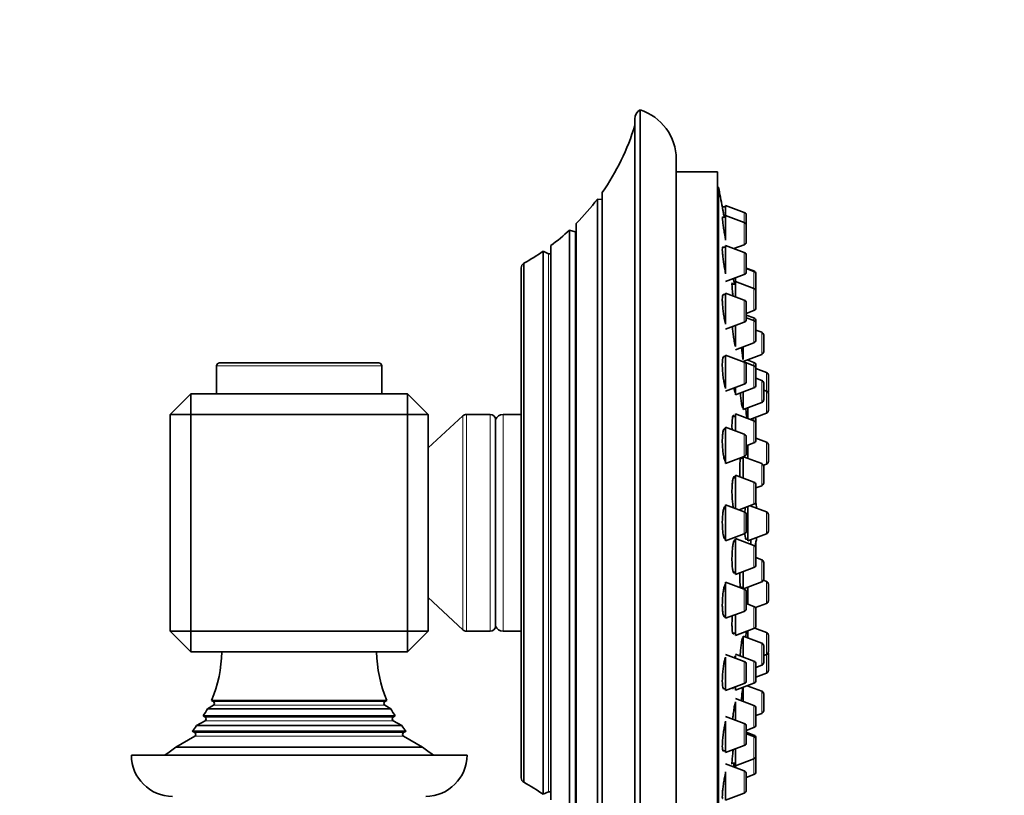
# Model space of a CAD drawing. Units: millimetres. Extents: x 0 to 1478, y 0 to 1758.
# Drawn here: x 1192 to 1287, y 1315 to 1390 of the extents above; entities that cross this region are included whole.
import ezdxf
from ezdxf import colors
from ezdxf.entities.mleader import LeaderData, LeaderLine
from ezdxf.math import Vec2, Vec3

# ---------------------------------------------------------------- set-up
doc = ezdxf.new("R2010")
doc.units = ezdxf.units.MM
doc.layers.add('DV4_Défaut', color=7, linetype='Continuous')
doc.layers.add('Défaut', color=7, linetype='Continuous')

# ---------------------------------------------------------------- blocks, each defined once
blk = doc.blocks.new('_DOT')
at = {"color": 0}
blk.add_line((0, 0), (-1, 0), dxfattribs=at)
at = {"color": 0, "const_width": 0.333}
blk.add_lwpolyline([(-0.1665, 0, 1), (0.1665, 0, 1)], format="xyb", close=True, dxfattribs=at)
blk = doc.blocks.new('SE3')
at = {"layer": 'DV4_Défaut', "color": 7, "linetype": 'Continuous', "lineweight": 35}
for p, q in [((1252.005, 1301.64), (1252.005, 1381.64)), ((1251.505, 1380.774), (1251.505, 1302.506)), ((1255.505, 1306.41), (1255.505, 1376.871)), ((1259.505, 1375.64), (1255.505, 1375.64)), ((1259.505, 1307.64), (1259.505, 1375.64)), ((1259.605, 1374.14), (1259.505, 1374.14)), ((1259.605, 1309.14), (1259.605, 1374.14)), ((1247.881, 1373.007), (1247.881, 1310.273)), ((1248.304, 1372.963), (1247.881, 1373.007)), ((1248.335, 1309.649), (1248.335, 1373.632)), ((1260.295, 1372.24), (1259.972, 1372.24)), ((1260.295, 1372.39), (1260.295, 1371.402)), ((1262.1, 1371.713), (1260.295, 1372.39)), ((1260.295, 1371.252), (1259.987, 1371.252)), ((1260.295, 1369.032), (1260.295, 1371.402)), ((1262.1, 1370.725), (1260.295, 1371.402)), ((1262.295, 1371.433), (1262.295, 1370.444)), ((1245.172, 1369.998), (1245.172, 1313.283)), ((1245.73, 1369.838), (1245.172, 1369.998)), ((1245.838, 1312.637), (1245.838, 1370.644)), ((1262.295, 1368.86), (1262.295, 1370.444)), ((1243.373, 1314.793), (1243.373, 1368.488)), ((1260.295, 1368.355), (1260.01, 1368.355)), ((1260.295, 1365.759), (1260.295, 1368.505)), ((1262.1, 1367.828), (1260.295, 1368.505)), ((1261.098, 1368.204), (1262.1, 1368.579)), ((1242.623, 1367.944), (1242.623, 1315.337)), ((1243.154, 1367.708), (1242.623, 1367.944)), ((1262.295, 1365.963), (1262.295, 1367.547)), ((1240.505, 1316.93), (1240.505, 1366.35)), ((1240.765, 1316.5), (1240.765, 1366.78)), ((1263.038, 1366.038), (1262.295, 1366.317)), ((1263.038, 1365.985), (1262.295, 1366.264)), ((1260.295, 1365.005), (1262.1, 1365.682)), ((1261.233, 1365.022), (1261.233, 1365.357)), ((1263.233, 1365.757), (1263.233, 1365.704)), ((1263.233, 1364.12), (1263.233, 1365.704)), ((1261.233, 1364.772), (1260.911, 1364.772)), ((1261.233, 1363.545), (1261.233, 1365.022)), ((1263.038, 1364.345), (1261.233, 1365.022)), ((1260.295, 1363.747), (1260.05, 1363.747)), ((1260.295, 1360.886), (1260.295, 1363.897)), ((1262.1, 1363.22), (1260.295, 1363.897)), ((1263.233, 1364.12), (1263.233, 1364.064)), ((1263.233, 1362.48), (1263.233, 1364.064)), ((1262.295, 1361.354), (1262.295, 1362.939)), ((1262.295, 1361.92), (1263.038, 1362.199)), ((1263.038, 1361.481), (1262.295, 1361.76)), ((1263.038, 1361.232), (1262.295, 1361.511)), ((1260.295, 1360.397), (1262.1, 1361.074)), ((1261.233, 1358.708), (1261.233, 1360.748)), ((1263.233, 1361.2), (1263.233, 1360.951)), ((1263.233, 1359.367), (1263.233, 1360.951)), ((1263.785, 1360.1), (1263.233, 1360.307)), ((1263.98, 1358.235), (1263.98, 1359.819)), ((1261.233, 1358.409), (1263.038, 1359.086)), ((1261.98, 1357.47), (1261.98, 1358.689)), ((1260.295, 1357.74), (1260.104, 1357.74)), ((1260.295, 1354.65), (1260.295, 1357.89)), ((1262.1, 1357.213), (1260.295, 1357.89)), ((1261.98, 1357.277), (1263.785, 1357.954)), ((1211.005, 1356.84), (1211.005, 1354.14)), ((1211.305, 1357.14), (1226.705, 1357.14)), ((1227.005, 1354.14), (1227.005, 1356.84)), ((1263.038, 1356.856), (1262.15, 1357.189)), ((1262.295, 1355.348), (1262.295, 1356.933)), ((1263.038, 1357.181), (1262.382, 1357.428)), ((1264.244, 1356.213), (1263.232, 1356.593)), ((1263.233, 1356.593), (1263.233, 1356.901)), ((1263.233, 1354.991), (1263.233, 1356.575)), ((1263.785, 1355.441), (1263.233, 1355.648)), ((1264.439, 1355.933), (1264.439, 1354.348)), ((1260.295, 1354.39), (1262.1, 1355.067)), ((1261.233, 1354.033), (1261.233, 1354.742)), ((1261.233, 1354.033), (1263.038, 1354.71)), ((1263.98, 1353.576), (1263.98, 1355.16)), ((1208.505, 1354.14), (1206.505, 1352.14)), ((1208.505, 1354.14), (1229.505, 1354.14)), ((1208.505, 1352.14), (1208.505, 1354.14)), ((1231.505, 1352.14), (1229.505, 1354.14)), ((1229.505, 1352.14), (1229.505, 1354.14)), ((1261.98, 1352.618), (1261.98, 1354.313)), ((1264.244, 1354.405), (1263.98, 1354.504)), ((1264.439, 1352.54), (1264.439, 1354.124)), ((1261.948, 1352.768), (1261.98, 1352.768)), ((1261.98, 1352.618), (1263.785, 1353.295)), ((1262.439, 1351.733), (1262.439, 1352.815)), ((1206.505, 1331.14), (1206.505, 1352.14)), ((1208.505, 1352.14), (1206.505, 1352.14)), ((1229.505, 1352.14), (1208.505, 1352.14)), ((1208.505, 1352.14), (1208.505, 1331.14)), ((1229.505, 1331.14), (1229.505, 1352.14)), ((1231.505, 1352.14), (1229.505, 1352.14)), ((1231.505, 1352.14), (1231.505, 1331.14)), ((1234.865, 1352.007), (1231.505, 1348.89)), ((1237.505, 1352.14), (1235.205, 1352.14)), ((1240.505, 1352.14), (1238.747, 1352.14)), ((1261.233, 1351.944), (1260.991, 1351.944)), ((1261.233, 1350.544), (1261.233, 1352.194)), ((1263.038, 1351.517), (1261.233, 1352.194)), ((1262.652, 1351.662), (1264.244, 1352.259)), ((1238.005, 1331.64), (1238.005, 1351.64)), ((1260.295, 1347.396), (1260.295, 1350.896)), ((1262.1, 1350.219), (1260.295, 1350.896)), ((1263.233, 1351.236), (1263.233, 1351.615)), ((1263.233, 1349.652), (1263.233, 1351.236)), ((1260.295, 1350.746), (1260.169, 1350.746)), ((1262.295, 1348.354), (1262.295, 1349.938)), ((1262.295, 1349.092), (1263.038, 1349.371)), ((1262.439, 1347.877), (1262.439, 1349.146)), ((1264.244, 1349.463), (1263.233, 1349.843)), ((1264.439, 1347.598), (1264.439, 1349.183)), ((1260.295, 1347.396), (1262.1, 1348.073)), ((1261.98, 1345.974), (1261.98, 1348.028)), ((1263.785, 1347.372), (1262.008, 1348.039)), ((1261.98, 1347.899), (1261.778, 1347.899)), ((1263.956, 1347.209), (1264.244, 1347.317)), ((1263.98, 1345.507), (1263.98, 1347.091)), ((1261.233, 1343.039), (1261.233, 1346.254)), ((1263.038, 1345.577), (1261.233, 1346.254)), ((1261.233, 1346.004), (1261.041, 1346.004)), ((1263.233, 1343.712), (1263.233, 1345.296)), ((1263.233, 1345.019), (1263.785, 1345.226)), ((1260.295, 1343.24), (1260.241, 1343.24)), ((1260.295, 1339.89), (1260.295, 1343.39)), ((1262.1, 1342.713), (1260.295, 1343.39)), ((1261.612, 1342.896), (1263.038, 1343.431)), ((1262.439, 1339.89), (1262.439, 1343.207)), ((1264.244, 1342.713), (1262.684, 1343.299)), ((1262.295, 1340.848), (1262.295, 1342.433)), ((1264.439, 1340.848), (1264.439, 1342.433)), ((1260.295, 1339.89), (1262.1, 1340.567)), ((1262.439, 1339.89), (1264.244, 1340.567)), ((1260.243, 1340.04), (1260.295, 1340.04)), ((1261.233, 1339.87), (1261.097, 1339.87)), ((1261.233, 1336.62), (1261.233, 1340.12)), ((1263.038, 1339.443), (1261.233, 1340.12)), ((1262.256, 1340.04), (1262.439, 1340.04)), ((1262.727, 1339.56), (1262.727, 1339.966)), ((1263.233, 1339.162), (1263.233, 1339.569)), ((1263.233, 1337.578), (1263.233, 1339.162)), ((1263.785, 1338.055), (1263.233, 1338.262)), ((1263.98, 1336.19), (1263.98, 1337.774)), ((1261.037, 1336.87), (1261.233, 1336.87)), ((1261.233, 1336.62), (1263.038, 1337.297)), ((1261.98, 1335.253), (1261.98, 1336.9)), ((1260.295, 1332.385), (1260.295, 1335.885)), ((1262.1, 1335.208), (1260.295, 1335.885)), ((1262.008, 1335.242), (1263.785, 1335.909)), ((1264.244, 1335.963), (1263.956, 1336.072)), ((1264.439, 1334.098), (1264.439, 1335.683)), ((1261.778, 1335.382), (1261.98, 1335.382)), ((1262.295, 1333.343), (1262.295, 1334.927)), ((1262.439, 1333.756), (1262.439, 1335.404)), ((1231.505, 1334.39), (1234.865, 1331.274)), ((1263.038, 1333.531), (1262.295, 1333.81)), ((1263.181, 1333.419), (1264.244, 1333.817)), ((1260.295, 1332.385), (1262.1, 1333.062)), ((1261.233, 1330.708), (1261.233, 1332.737)), ((1263.233, 1333.25), (1263.233, 1333.438)), ((1263.233, 1331.666), (1263.233, 1333.25)), ((1260.171, 1332.535), (1260.295, 1332.535)), ((1208.505, 1331.14), (1206.505, 1331.14)), ((1208.505, 1329.14), (1206.505, 1331.14)), ((1208.505, 1331.14), (1229.505, 1331.14)), ((1208.505, 1329.14), (1208.505, 1331.14)), ((1231.505, 1331.14), (1229.505, 1331.14)), ((1229.505, 1329.14), (1231.505, 1331.14)), ((1229.505, 1329.14), (1229.505, 1331.14)), ((1235.205, 1331.14), (1237.505, 1331.14)), ((1238.747, 1331.14), (1240.505, 1331.14)), ((1260.988, 1330.958), (1261.233, 1330.958)), ((1261.233, 1330.708), (1263.038, 1331.385)), ((1262.439, 1330.466), (1262.439, 1331.16)), ((1264.244, 1331.022), (1263.13, 1331.44)), ((1261.98, 1330.513), (1261.949, 1330.513)), ((1261.98, 1328.642), (1261.98, 1330.663)), ((1263.785, 1329.986), (1261.98, 1330.663)), ((1264.439, 1329.157), (1264.439, 1330.741)), ((1229.505, 1329.14), (1208.505, 1329.14)), ((1262.1, 1328.213), (1260.295, 1328.89)), ((1263.038, 1328.245), (1261.233, 1328.922)), ((1263.98, 1328.12), (1263.98, 1329.705)), ((1263.98, 1328.777), (1264.244, 1328.876)), ((1264.439, 1328.933), (1264.439, 1327.348)), ((1260.295, 1325.39), (1260.295, 1328.618)), ((1261.233, 1328.539), (1261.233, 1328.752)), ((1262.295, 1326.348), (1262.295, 1327.933)), ((1263.233, 1326.38), (1263.233, 1327.965)), ((1263.233, 1327.632), (1263.785, 1327.84)), ((1263.233, 1326.688), (1264.244, 1327.067)), ((1260.295, 1325.39), (1262.1, 1326.067)), ((1261.233, 1325.422), (1263.038, 1326.099)), ((1260.104, 1325.54), (1260.295, 1325.54)), ((1261.046, 1325.672), (1261.233, 1325.672)), ((1261.233, 1325.422), (1261.233, 1325.742)), ((1261.98, 1324.342), (1261.98, 1325.703)), ((1263.785, 1325.327), (1262.382, 1325.853)), ((1210.504, 1324.43), (1227.506, 1324.43)), ((1210.504, 1324.43), (1210.705, 1324.314)), ((1227.305, 1324.314), (1227.506, 1324.43)), ((1263.038, 1323.946), (1261.233, 1324.623)), ((1261.233, 1322.545), (1261.233, 1324.306)), ((1263.98, 1323.462), (1263.98, 1325.046)), ((1210.705, 1323.967), (1210.119, 1323.629)), ((1210.119, 1323.629), (1227.891, 1323.629)), ((1227.891, 1323.629), (1227.305, 1323.967)), ((1263.233, 1322.08), (1263.233, 1323.665)), ((1263.233, 1322.974), (1263.785, 1323.181)), ((1209.905, 1322.467), (1209.076, 1321.988)), ((1209.716, 1322.923), (1228.294, 1322.923)), ((1209.716, 1322.923), (1209.905, 1322.814)), ((1228.105, 1322.814), (1228.294, 1322.923)), ((1228.934, 1321.988), (1228.105, 1322.467)), ((1262.1, 1322.207), (1260.295, 1322.884)), ((1260.295, 1319.384), (1260.295, 1322.417)), ((1208.652, 1321.46), (1229.358, 1321.46)), ((1208.652, 1321.46), (1208.905, 1321.314)), ((1209.076, 1321.988), (1228.934, 1321.988)), ((1229.105, 1321.314), (1229.358, 1321.46)), ((1262.295, 1320.342), (1262.295, 1321.926)), ((1262.295, 1321.521), (1263.038, 1321.8)), ((1263.038, 1321.082), (1262.295, 1321.36)), ((1208.905, 1320.967), (1207.05, 1319.896)), ((1230.96, 1319.896), (1229.105, 1320.967)), ((1263.038, 1320.925), (1262.295, 1321.203)), ((1263.233, 1320.801), (1263.233, 1320.644)), ((1263.233, 1319.06), (1263.233, 1320.644)), ((1207.05, 1319.896), (1230.96, 1319.896)), ((1260.048, 1319.534), (1260.295, 1319.534)), ((1260.295, 1319.384), (1262.1, 1320.061)), ((1261.233, 1318.102), (1261.233, 1319.736)), ((1202.755, 1319.14), (1235.255, 1319.14)), ((1261.233, 1318.102), (1263.038, 1318.779)), ((1263.233, 1317.524), (1263.233, 1319.06)), ((1262.1, 1317.599), (1260.295, 1318.276)), ((1260.295, 1314.776), (1260.295, 1317.52)), ((1260.911, 1318.352), (1261.233, 1318.352)), ((1261.233, 1317.924), (1261.233, 1318.102)), ((1262.295, 1315.734), (1262.295, 1317.318)), ((1262.295, 1316.964), (1263.038, 1317.243)), ((1242.623, 1315.337), (1243.154, 1315.573)), ((1260.295, 1314.776), (1262.1, 1315.453))]:
    blk.add_line(p, q, dxfattribs=at)
at = {"layer": 'DV4_Défaut', "color": 7, "linetype": 'Continuous', "lineweight": 18}
for p, q in [((1248.304, 1310.318), (1248.304, 1372.963)), ((1262.1, 1371.713), (1262.1, 1370.725)), ((1262.1, 1368.579), (1262.1, 1370.725)), ((1245.73, 1313.443), (1245.73, 1369.838)), ((1243.154, 1315.573), (1243.154, 1367.708)), ((1262.1, 1365.682), (1262.1, 1367.828)), ((1263.038, 1366.038), (1263.038, 1365.985)), ((1263.038, 1364.345), (1263.038, 1365.985)), ((1263.038, 1362.199), (1263.038, 1364.345)), ((1262.1, 1361.074), (1262.1, 1363.22)), ((1263.038, 1361.481), (1263.038, 1361.232)), ((1263.038, 1359.086), (1263.038, 1361.232)), ((1263.785, 1357.954), (1263.785, 1360.1)), ((1211.005, 1356.84), (1227.005, 1356.84)), ((1262.1, 1355.067), (1262.1, 1357.213)), ((1263.038, 1356.856), (1263.038, 1357.181)), ((1263.038, 1354.71), (1263.038, 1356.856)), ((1264.244, 1356.213), (1264.244, 1354.405)), ((1263.785, 1353.295), (1263.785, 1355.441)), ((1264.244, 1352.259), (1264.244, 1354.405)), ((1234.865, 1331.274), (1234.865, 1352.007)), ((1235.205, 1331.14), (1235.205, 1352.14)), ((1237.505, 1331.14), (1237.505, 1352.14)), ((1238.747, 1331.14), (1238.747, 1352.14)), ((1263.038, 1351.517), (1263.038, 1351.807)), ((1263.038, 1349.371), (1263.038, 1351.517)), ((1262.1, 1348.073), (1262.1, 1350.219)), ((1264.244, 1347.317), (1264.244, 1349.463)), ((1263.785, 1345.226), (1263.785, 1347.372)), ((1263.038, 1343.431), (1263.038, 1345.577)), ((1262.1, 1340.567), (1262.1, 1342.713)), ((1264.244, 1340.567), (1264.244, 1342.713)), ((1262.726, 1339.56), (1262.726, 1339.998)), ((1263.038, 1337.297), (1263.038, 1339.443)), ((1263.785, 1335.909), (1263.785, 1338.055)), ((1264.244, 1333.817), (1264.244, 1335.963)), ((1262.1, 1333.062), (1262.1, 1335.208)), ((1263.038, 1331.385), (1263.038, 1333.531)), ((1264.244, 1328.876), (1264.244, 1331.022)), ((1263.785, 1327.84), (1263.785, 1329.986)), ((1264.244, 1328.876), (1264.244, 1327.067)), ((1262.1, 1326.067), (1262.1, 1328.213)), ((1263.038, 1326.099), (1263.038, 1328.245)), ((1263.785, 1323.181), (1263.785, 1325.327)), ((1210.705, 1324.314), (1227.305, 1324.314)), ((1210.705, 1323.967), (1227.305, 1323.967)), ((1263.038, 1321.8), (1263.038, 1323.946)), ((1209.905, 1322.814), (1228.105, 1322.814)), ((1209.905, 1322.467), (1228.105, 1322.467)), ((1262.1, 1320.061), (1262.1, 1322.207)), ((1208.905, 1321.314), (1229.105, 1321.314)), ((1208.905, 1320.967), (1229.105, 1320.967)), ((1263.038, 1321.082), (1263.038, 1320.925)), ((1263.038, 1318.779), (1263.038, 1320.925)), ((1263.038, 1317.243), (1263.038, 1318.779)), ((1262.1, 1315.453), (1262.1, 1317.599))]:
    blk.add_line(p, q, dxfattribs=at)
at = {"layer": 'DV4_Défaut', "color": 7, "linetype": 'Continuous', "lineweight": 35}
for centre, radius, start, end in [((1252.505, 1380.774), 1, 119.99948, 180), ((1250.505, 1376.871), 5, 0, 72.5424), ((1229.5, 1386.833), 23, 324.97345, 343.08332), ((1096.685, 1341.64), 166.13, 10.60654, 11.28153), ((1229.5, 1386.833), 23, 315.26266, 323.05052), ((1248.325, 1373.162), 0.2, 264, 272.75646), ((1261.995, 1371.433), 0.3, 0, 69.44395), ((1229.5, 1386.833), 23, 307.09773, 312.95032), ((1261.995, 1370.444), 0.3, 0, 69.44395), ((1245.785, 1370.03), 0.2, 254, 285.39004), ((1261.995, 1368.86), 0.3, 290.55605, 0), ((1229.5, 1386.833), 23, 299.32562, 304.78883), ((1243.235, 1367.89), 0.2, 246, 313.74642), ((1261.995, 1367.547), 0.3, 0, 69.44395), ((1240.991, 1366.35), 0.486, 117.68139, 180), ((1261.995, 1365.963), 0.3, 290.55605, 0), ((1262.933, 1365.757), 0.3, 0, 69.44395), ((1262.933, 1365.704), 0.3, 0, 69.44395), ((1262.933, 1364.064), 0.3, 0, 69.44395), ((1261.995, 1362.939), 0.3, 0, 69.44395), ((1262.933, 1364.12), 0.3, 354.71789, 360), ((1262.933, 1362.48), 0.3, 290.55605, 0), ((1261.995, 1361.354), 0.3, 290.55605, 0), ((1262.933, 1361.2), 0.3, 0, 69.44395), ((1262.933, 1360.951), 0.3, 0, 69.44395), ((1263.68, 1359.819), 0.3, 0, 69.44395), ((1262.933, 1359.367), 0.3, 290.55605, 0), ((1263.68, 1358.235), 0.3, 290.55605, 0), ((1211.305, 1356.84), 0.3, 90, 180), ((1226.705, 1356.84), 0.3, 0, 90), ((1096.685, 1341.64), 166.13, 5.38102, 5.41309), ((1261.995, 1356.933), 0.3, 0, 69.44395), ((1262.933, 1356.901), 0.3, 0, 69.44395), ((1262.933, 1356.575), 0.3, 0, 69.44395), ((1264.139, 1355.933), 0.3, 0, 69.44395), ((1261.995, 1355.348), 0.3, 290.55605, 0), ((1262.933, 1354.991), 0.3, 290.55605, 0), ((1263.68, 1355.16), 0.3, 0, 69.44395), ((1264.139, 1354.124), 0.3, 0, 69.44395), ((1264.139, 1354.348), 0.3, 338.03063, 0), ((1263.68, 1353.576), 0.3, 290.55605, 0), ((1235.205, 1351.64), 0.5, 90, 132.8476), ((1237.505, 1351.64), 0.5, 0, 90), ((1238.747, 1351.34), 0.8, 90, 157.97569), ((1262.933, 1351.615), 0.3, 0, 48.95437), ((1264.139, 1352.54), 0.3, 290.55605, 0), ((1262.933, 1351.236), 0.3, 0, 69.44395), ((1261.995, 1349.938), 0.3, 0, 69.44395), ((1262.933, 1349.652), 0.3, 290.55605, 0), ((1264.139, 1349.183), 0.3, 0, 69.44395), ((1261.995, 1348.354), 0.3, 290.55605, 0), ((1263.68, 1347.091), 0.3, 0, 69.44395), ((1264.139, 1347.598), 0.3, 290.55605, 0), ((1262.933, 1345.296), 0.3, 0, 69.44395), ((1263.68, 1345.507), 0.3, 290.55605, 0), ((1262.933, 1343.712), 0.3, 290.55605, 0), ((1252.03, 1341.64), 11.355, 7.23065, 9.9658), ((1261.995, 1342.433), 0.3, 0, 69.44395), ((1264.139, 1342.433), 0.3, 0, 69.44395), ((1261.995, 1340.848), 0.3, 290.55605, 0), ((1264.139, 1340.848), 0.3, 290.55605, 0), ((1262.933, 1339.162), 0.3, 0, 69.44395), ((1252.03, 1341.64), 11.355, 348.43768, 352.76935), ((1262.933, 1339.569), 0.3, 0, 20.84779), ((1262.933, 1337.578), 0.3, 290.55605, 0), ((1263.68, 1337.774), 0.3, 0, 69.44395), ((1263.68, 1336.19), 0.3, 290.55605, 0), ((1264.139, 1335.683), 0.3, 0, 69.44395), ((1261.995, 1334.927), 0.3, 0, 69.44395), ((1264.139, 1334.098), 0.3, 290.55605, 0), ((1261.995, 1333.343), 0.3, 290.55605, 0), ((1262.933, 1333.25), 0.3, 0, 69.44395), ((1235.205, 1331.64), 0.5, 227.1524, 270), ((1237.505, 1331.64), 0.5, 270, 0), ((1238.747, 1331.94), 0.8, 202.02431, 270), ((1262.933, 1331.666), 0.3, 290.55605, 0), ((1264.139, 1330.741), 0.3, 0, 69.44395), ((1263.68, 1329.705), 0.3, 0, 69.44395), ((1199.505, 1329.228), 12, 336.43104, 359.58305), ((1238.505, 1329.228), 12, 180.41695, 203.56896), ((1264.139, 1329.157), 0.3, 290.55605, 0), ((1264.139, 1328.933), 0.3, 0, 21.96842), ((1261.995, 1327.933), 0.3, 0, 69.44395), ((1262.933, 1327.965), 0.3, 0, 69.44395), ((1263.68, 1328.12), 0.3, 290.55605, 0), ((1264.139, 1327.348), 0.3, 290.55605, 0), ((1261.995, 1326.348), 0.3, 290.55605, 0), ((1262.933, 1326.38), 0.3, 290.55605, 0), ((1263.68, 1325.046), 0.3, 0, 69.44395), ((1210.605, 1324.14), 0.2, 300, 60), ((1227.405, 1324.14), 0.2, 120, 240), ((1199.505, 1329.228), 12, 328.30499, 332.18856), ((1238.505, 1329.228), 12, 207.81144, 211.69501), ((1262.933, 1323.665), 0.3, 0, 69.44395), ((1263.68, 1323.462), 0.3, 290.55605, 0), ((1209.805, 1322.64), 0.2, 300, 60), ((1228.205, 1322.64), 0.2, 120, 240), ((1261.995, 1321.926), 0.3, 0, 69.44395), ((1199.505, 1329.228), 12, 319.65942, 322.895), ((1208.805, 1321.14), 0.2, 300, 60), ((1238.505, 1329.228), 12, 217.105, 220.34058), ((1229.205, 1321.14), 0.2, 120, 240), ((1262.933, 1322.08), 0.3, 290.55605, 0), ((1261.995, 1320.342), 0.3, 290.55605, 0), ((1262.933, 1320.801), 0.3, 0, 69.44395), ((1262.933, 1320.644), 0.3, 0, 69.44395), ((1199.505, 1329.228), 12, 302.79536, 308.95686), ((1238.505, 1329.228), 12, 231.04314, 237.20464), ((1206.755, 1319.14), 4, 180, 270), ((1231.255, 1319.14), 4, 270, 0), ((1262.933, 1319.06), 0.3, 290.55605, 0), ((1261.995, 1317.318), 0.3, 0, 69.44395), ((1262.933, 1317.524), 0.3, 290.55605, 0), ((1240.991, 1316.93), 0.486, 180, 242.31861), ((1229.5, 1296.448), 23, 55.21117, 60.67438), ((1243.235, 1315.39), 0.2, 46.25358, 114), ((1261.995, 1315.734), 0.3, 290.55605, 0)]:
    blk.add_arc(centre, radius, start, end, dxfattribs=at)
for points, knots in [([(1259.972, 1372.24), (1259.972, 1372.24), (1259.973, 1372.235), (1259.975, 1372.225), (1259.98, 1372.201), (1259.989, 1372.146), (1260.003, 1372.066), (1260.018, 1371.986), (1260.037, 1371.878), (1260.059, 1371.752), (1260.082, 1371.624), (1260.109, 1371.474), (1260.137, 1371.313), (1260.14, 1371.294), (1260.144, 1371.275), (1260.147, 1371.256)], [0, 0, 0, 0, 0.1177934, 0.1177934, 0.1177934, 0.398756, 0.398756, 0.398756, 0.680778, 0.680778, 0.680778, 0.9662313, 0.9662313, 0.9662313, 1, 1, 1, 1]), ([(1259.982, 1371.252), (1259.98, 1371.252), (1259.978, 1371.25), (1259.977, 1371.246), (1259.971, 1371.231), (1259.971, 1371.186), (1259.976, 1371.113), (1259.981, 1371.042), (1259.991, 1370.941), (1260.006, 1370.821), (1260.021, 1370.701), (1260.04, 1370.557), (1260.063, 1370.402), (1260.086, 1370.245), (1260.113, 1370.072), (1260.142, 1369.897), (1260.171, 1369.719), (1260.203, 1369.535), (1260.235, 1369.358), (1260.255, 1369.247), (1260.275, 1369.136), (1260.295, 1369.031)], [0, 0, 0, 0, 0.042893, 0.042893, 0.042893, 0.211386, 0.211386, 0.211386, 0.378893, 0.378893, 0.378893, 0.547126, 0.547126, 0.547126, 0.717462, 0.717462, 0.717462, 0.890402, 0.890402, 0.890402, 1, 1, 1, 1]), ([(1260.01, 1368.355), (1260.006, 1368.355), (1260.002, 1368.353), (1259.998, 1368.348), (1259.985, 1368.331), (1259.977, 1368.283), (1259.974, 1368.208), (1259.971, 1368.134), (1259.973, 1368.031), (1259.981, 1367.908), (1259.988, 1367.786), (1260.001, 1367.641), (1260.018, 1367.485), (1260.035, 1367.327), (1260.057, 1367.155), (1260.081, 1366.98), (1260.106, 1366.804), (1260.135, 1366.621), (1260.164, 1366.447), (1260.195, 1366.27), (1260.227, 1366.097), (1260.259, 1365.942), (1260.271, 1365.884), (1260.283, 1365.828), (1260.295, 1365.775)], [0, 0, 0, 0, 0.042485, 0.042485, 0.042485, 0.192854, 0.192854, 0.192854, 0.341406, 0.341406, 0.341406, 0.489464, 0.489464, 0.489464, 0.638523, 0.638523, 0.638523, 0.789641, 0.789641, 0.789641, 0.943017, 0.943017, 0.943017, 1, 1, 1, 1]), ([(1261.052, 1365.291), (1261.074, 1365.13), (1261.098, 1364.961), (1261.121, 1364.796), (1261.122, 1364.788), (1261.124, 1364.78), (1261.125, 1364.772)], [0, 0, 0, 0, 0.954727, 0.954727, 0.954727, 1, 1, 1, 1]), ([(1260.926, 1364.872), (1260.923, 1364.872), (1260.921, 1364.87), (1260.919, 1364.866), (1260.911, 1364.85), (1260.907, 1364.804), (1260.908, 1364.73), (1260.909, 1364.657), (1260.913, 1364.555), (1260.922, 1364.433), (1260.931, 1364.311), (1260.944, 1364.166), (1260.96, 1364.009), (1260.972, 1363.891), (1260.987, 1363.764), (1261.002, 1363.634)], [0, 0, 0, 0, 0.065578, 0.065578, 0.065578, 0.315791, 0.315791, 0.315791, 0.564453, 0.564453, 0.564453, 0.813152, 0.813152, 0.813152, 1, 1, 1, 1]), ([(1260.056, 1363.746), (1260.048, 1363.746), (1260.042, 1363.743), (1260.035, 1363.737), (1260.015, 1363.718), (1259.999, 1363.668), (1259.989, 1363.59), (1259.978, 1363.513), (1259.973, 1363.407), (1259.972, 1363.281), (1259.972, 1363.156), (1259.978, 1363.009), (1259.988, 1362.85), (1259.998, 1362.692), (1260.013, 1362.519), (1260.032, 1362.345), (1260.052, 1362.169), (1260.075, 1361.988), (1260.102, 1361.815), (1260.128, 1361.64), (1260.158, 1361.47), (1260.189, 1361.317), (1260.208, 1361.221), (1260.228, 1361.13), (1260.248, 1361.048)], [0, 0, 0, 0, 0.0457439, 0.0457439, 0.0457439, 0.1916055, 0.1916055, 0.1916055, 0.3352409, 0.3352409, 0.3352409, 0.4774179, 0.4774179, 0.4774179, 0.6195097, 0.6195097, 0.6195097, 0.7628907, 0.7628907, 0.7628907, 0.9083866, 0.9083866, 0.9083866, 1, 1, 1, 1]), ([(1260.947, 1360.649), (1260.955, 1360.559), (1260.964, 1360.466), (1260.973, 1360.373), (1260.991, 1360.197), (1261.012, 1360.014), (1261.035, 1359.84), (1261.057, 1359.664), (1261.083, 1359.493), (1261.108, 1359.339), (1261.124, 1359.241), (1261.141, 1359.149), (1261.157, 1359.066)], [0, 0, 0, 0, 0.165999, 0.165999, 0.165999, 0.481191, 0.481191, 0.481191, 0.799534, 0.799534, 0.799534, 1, 1, 1, 1]), ([(1261.157, 1359.066), (1261.182, 1358.935), (1261.208, 1358.823), (1261.231, 1358.739), (1261.232, 1358.737), (1261.232, 1358.736), (1261.233, 1358.734)], [0, 0, 0, 0, 0.979228, 0.979228, 0.979228, 1, 1, 1, 1]), ([(1261.827, 1358.629), (1261.845, 1358.476), (1261.862, 1358.326), (1261.879, 1358.191), (1261.891, 1358.094), (1261.902, 1358.002), (1261.913, 1357.92)], [0, 0, 0, 0, 0.5828701, 0.5828701, 0.5828701, 1, 1, 1, 1]), ([(1260.114, 1357.74), (1260.105, 1357.74), (1260.096, 1357.737), (1260.087, 1357.73), (1260.061, 1357.709), (1260.038, 1357.656), (1260.02, 1357.575), (1260.003, 1357.495), (1259.989, 1357.387), (1259.981, 1357.258), (1259.973, 1357.131), (1259.971, 1356.98), (1259.973, 1356.819), (1259.976, 1356.659), (1259.984, 1356.485), (1259.997, 1356.31), (1260.01, 1356.134), (1260.027, 1355.954), (1260.048, 1355.783), (1260.07, 1355.61), (1260.096, 1355.442), (1260.123, 1355.292), (1260.141, 1355.198), (1260.159, 1355.111), (1260.178, 1355.031)], [0, 0, 0, 0, 0.050015, 0.050015, 0.050015, 0.196952, 0.196952, 0.196952, 0.341738, 0.341738, 0.341738, 0.484421, 0.484421, 0.484421, 0.625976, 0.625976, 0.625976, 0.767834, 0.767834, 0.767834, 0.911267, 0.911267, 0.911267, 1, 1, 1, 1]), ([(1261.913, 1357.92), (1261.93, 1357.791), (1261.946, 1357.681), (1261.959, 1357.6), (1261.968, 1357.546), (1261.975, 1357.503), (1261.982, 1357.474)], [0, 0, 0, 0, 0.598527, 0.598527, 0.598527, 1, 1, 1, 1]), ([(1260.178, 1355.031), (1260.209, 1354.9), (1260.242, 1354.79), (1260.274, 1354.709), (1260.281, 1354.691), (1260.288, 1354.674), (1260.295, 1354.659)], [0, 0, 0, 0, 0.818863, 0.818863, 0.818863, 1, 1, 1, 1]), ([(1261.098, 1354.685), (1261.124, 1354.553), (1261.15, 1354.442), (1261.176, 1354.359), (1261.186, 1354.326), (1261.196, 1354.297), (1261.206, 1354.273)], [0, 0, 0, 0, 0.712105, 0.712105, 0.712105, 1, 1, 1, 1]), ([(1261.718, 1354.214), (1261.724, 1354.149), (1261.73, 1354.085), (1261.735, 1354.022), (1261.752, 1353.847), (1261.77, 1353.677), (1261.789, 1353.525), (1261.801, 1353.429), (1261.814, 1353.339), (1261.826, 1353.258)], [0, 0, 0, 0, 0.181742, 0.181742, 0.181742, 0.68545, 0.68545, 0.68545, 1, 1, 1, 1]), ([(1261.826, 1353.258), (1261.846, 1353.129), (1261.865, 1353.019), (1261.884, 1352.938), (1261.903, 1352.858), (1261.921, 1352.804), (1261.936, 1352.781), (1261.942, 1352.773), (1261.947, 1352.769), (1261.952, 1352.769)], [0, 0, 0, 0, 0.422295, 0.422295, 0.422295, 0.844657, 0.844657, 0.844657, 1, 1, 1, 1]), ([(1262.242, 1352.708), (1262.249, 1352.622), (1262.257, 1352.538), (1262.265, 1352.46), (1262.274, 1352.366), (1262.283, 1352.277), (1262.292, 1352.197)], [0, 0, 0, 0, 0.453653, 0.453653, 0.453653, 1, 1, 1, 1]), ([(1261.115, 1351.978), (1261.11, 1351.986), (1261.106, 1351.994), (1261.102, 1352.001), (1261.077, 1352.042), (1261.051, 1352.054), (1261.029, 1352.034), (1261.006, 1352.015), (1260.985, 1351.964), (1260.967, 1351.885), (1260.95, 1351.807), (1260.936, 1351.699), (1260.926, 1351.571), (1260.916, 1351.444), (1260.91, 1351.294), (1260.908, 1351.133), (1260.907, 1350.986), (1260.909, 1350.826), (1260.915, 1350.664)], [0, 0, 0, 0, 0.031876, 0.031876, 0.031876, 0.231204, 0.231204, 0.231204, 0.430002, 0.430002, 0.430002, 0.627175, 0.627175, 0.627175, 0.822361, 0.822361, 0.822361, 1, 1, 1, 1]), ([(1262.292, 1352.197), (1262.306, 1352.071), (1262.32, 1351.965), (1262.332, 1351.888), (1262.344, 1351.81), (1262.355, 1351.76), (1262.363, 1351.741), (1262.366, 1351.735), (1262.368, 1351.732), (1262.371, 1351.732)], [0, 0, 0, 0, 0.432279, 0.432279, 0.432279, 0.864623, 0.864623, 0.864623, 1, 1, 1, 1]), ([(1260.183, 1350.746), (1260.172, 1350.746), (1260.161, 1350.742), (1260.15, 1350.734), (1260.12, 1350.712), (1260.092, 1350.658), (1260.068, 1350.576), (1260.044, 1350.494), (1260.023, 1350.384), (1260.007, 1350.252), (1259.992, 1350.123), (1259.981, 1349.97), (1259.976, 1349.806), (1259.971, 1349.645), (1259.971, 1349.469), (1259.977, 1349.292), (1259.982, 1349.117), (1259.993, 1348.936), (1260.008, 1348.765), (1260.023, 1348.594), (1260.043, 1348.428), (1260.066, 1348.28), (1260.08, 1348.189), (1260.095, 1348.104), (1260.112, 1348.028)], [0, 0, 0, 0, 0.052533, 0.052533, 0.052533, 0.199956, 0.199956, 0.199956, 0.345862, 0.345862, 0.345862, 0.489536, 0.489536, 0.489536, 0.631288, 0.631288, 0.631288, 0.772262, 0.772262, 0.772262, 0.913898, 0.913898, 0.913898, 1, 1, 1, 1]), ([(1260.112, 1348.028), (1260.139, 1347.898), (1260.17, 1347.788), (1260.202, 1347.709), (1260.233, 1347.629), (1260.266, 1347.577), (1260.298, 1347.557), (1260.309, 1347.55), (1260.319, 1347.546), (1260.33, 1347.546)], [0, 0, 0, 0, 0.429122, 0.429122, 0.429122, 0.858102, 0.858102, 0.858102, 1, 1, 1, 1]), ([(1262.16, 1348.077), (1262.161, 1348.052), (1262.163, 1348.027), (1262.164, 1348.002), (1262.164, 1347.994), (1262.165, 1347.986), (1262.165, 1347.978)], [0, 0, 0, 0, 0.7552194, 0.7552194, 0.7552194, 1, 1, 1, 1]), ([(1261.784, 1347.899), (1261.777, 1347.899), (1261.771, 1347.896), (1261.765, 1347.889), (1261.747, 1347.868), (1261.729, 1347.816), (1261.715, 1347.737), (1261.7, 1347.658), (1261.687, 1347.549), (1261.677, 1347.421), (1261.668, 1347.293), (1261.661, 1347.142), (1261.657, 1346.98), (1261.654, 1346.818), (1261.654, 1346.642), (1261.657, 1346.464), (1261.659, 1346.34), (1261.663, 1346.213), (1261.668, 1346.088)], [0, 0, 0, 0, 0.067526, 0.067526, 0.067526, 0.26752, 0.26752, 0.26752, 0.466741, 0.466741, 0.466741, 0.664807, 0.664807, 0.664807, 0.861853, 0.861853, 0.861853, 1, 1, 1, 1]), ([(1261.173, 1346.041), (1261.169, 1346.049), (1261.165, 1346.056), (1261.161, 1346.063), (1261.135, 1346.104), (1261.109, 1346.115), (1261.084, 1346.094), (1261.058, 1346.074), (1261.034, 1346.022), (1261.012, 1345.943), (1260.99, 1345.864), (1260.971, 1345.755), (1260.955, 1345.626), (1260.939, 1345.498), (1260.927, 1345.346), (1260.919, 1345.182), (1260.911, 1345.021), (1260.907, 1344.844), (1260.908, 1344.666), (1260.908, 1344.49), (1260.913, 1344.308), (1260.922, 1344.135), (1260.931, 1343.963), (1260.944, 1343.795), (1260.96, 1343.646), (1260.97, 1343.554), (1260.981, 1343.468), (1260.993, 1343.391)], [0, 0, 0, 0, 0.021103, 0.021103, 0.021103, 0.15147, 0.15147, 0.15147, 0.282151, 0.282151, 0.282151, 0.412281, 0.412281, 0.412281, 0.541233, 0.541233, 0.541233, 0.668917, 0.668917, 0.668917, 0.795804, 0.795804, 0.795804, 0.922703, 0.922703, 0.922703, 1, 1, 1, 1]), ([(1260.256, 1343.24), (1260.245, 1343.24), (1260.233, 1343.236), (1260.221, 1343.228), (1260.189, 1343.206), (1260.158, 1343.151), (1260.129, 1343.069), (1260.1, 1342.988), (1260.073, 1342.876), (1260.051, 1342.744), (1260.029, 1342.613), (1260.01, 1342.459), (1259.997, 1342.293), (1259.984, 1342.13), (1259.976, 1341.952), (1259.973, 1341.774), (1259.971, 1341.597), (1259.974, 1341.416), (1259.981, 1341.245), (1259.989, 1341.074), (1260.002, 1340.908), (1260.019, 1340.762), (1260.029, 1340.673), (1260.041, 1340.59), (1260.055, 1340.514)], [0, 0, 0, 0, 0.052852, 0.052852, 0.052852, 0.199997, 0.199997, 0.199997, 0.346666, 0.346666, 0.346666, 0.491569, 0.491569, 0.491569, 0.634227, 0.634227, 0.634227, 0.775183, 0.775183, 0.775183, 0.915704, 0.915704, 0.915704, 1, 1, 1, 1]), ([(1262.213, 1343.141), (1262.208, 1343.12), (1262.203, 1343.096), (1262.199, 1343.068), (1262.186, 1342.987), (1262.174, 1342.877), (1262.164, 1342.748), (1262.163, 1342.735), (1262.162, 1342.722), (1262.161, 1342.709)], [0, 0, 0, 0, 0.234771, 0.234771, 0.234771, 0.931754, 0.931754, 0.931754, 1, 1, 1, 1]), ([(1260.055, 1340.514), (1260.077, 1340.386), (1260.104, 1340.278), (1260.133, 1340.2), (1260.162, 1340.121), (1260.193, 1340.07), (1260.225, 1340.05), (1260.235, 1340.044), (1260.246, 1340.041), (1260.256, 1340.041)], [0, 0, 0, 0, 0.42994, 0.42994, 0.42994, 0.859612, 0.859612, 0.859612, 1, 1, 1, 1]), ([(1262.166, 1340.502), (1262.177, 1340.376), (1262.189, 1340.27), (1262.202, 1340.193), (1262.215, 1340.117), (1262.23, 1340.067), (1262.244, 1340.049), (1262.249, 1340.043), (1262.253, 1340.041), (1262.258, 1340.041)], [0, 0, 0, 0, 0.434118, 0.434118, 0.434118, 0.868179, 0.868179, 0.868179, 1, 1, 1, 1]), ([(1261.23, 1339.907), (1261.226, 1339.915), (1261.222, 1339.923), (1261.218, 1339.93), (1261.194, 1339.97), (1261.168, 1339.98), (1261.143, 1339.96), (1261.117, 1339.939), (1261.09, 1339.887), (1261.066, 1339.808), (1261.041, 1339.728), (1261.018, 1339.619), (1260.997, 1339.49), (1260.977, 1339.361), (1260.959, 1339.208), (1260.945, 1339.044), (1260.931, 1338.881), (1260.92, 1338.703), (1260.914, 1338.524), (1260.908, 1338.347), (1260.906, 1338.164), (1260.909, 1337.991), (1260.911, 1337.819), (1260.918, 1337.651), (1260.929, 1337.503), (1260.935, 1337.412), (1260.943, 1337.326), (1260.953, 1337.249)], [0, 0, 0, 0, 0.022034, 0.022034, 0.022034, 0.151346, 0.151346, 0.151346, 0.281547, 0.281547, 0.281547, 0.411859, 0.411859, 0.411859, 0.541439, 0.541439, 0.541439, 0.669768, 0.669768, 0.669768, 0.796898, 0.796898, 0.796898, 0.923403, 0.923403, 0.923403, 1, 1, 1, 1]), ([(1260.953, 1337.249), (1260.968, 1337.121), (1260.987, 1337.013), (1261.008, 1336.934), (1261.029, 1336.855), (1261.053, 1336.803), (1261.078, 1336.781), (1261.103, 1336.76), (1261.129, 1336.769), (1261.155, 1336.808), (1261.163, 1336.82), (1261.17, 1336.834), (1261.178, 1336.852)], [0, 0, 0, 0, 0.302437, 0.302437, 0.302437, 0.604732, 0.604732, 0.604732, 0.909094, 0.909094, 0.909094, 1, 1, 1, 1]), ([(1261.656, 1336.777), (1261.655, 1336.718), (1261.655, 1336.66), (1261.655, 1336.602), (1261.654, 1336.429), (1261.657, 1336.261), (1261.663, 1336.112), (1261.667, 1336.019), (1261.672, 1335.933), (1261.678, 1335.855)], [0, 0, 0, 0, 0.1704804, 0.1704804, 0.1704804, 0.6852357, 0.6852357, 0.6852357, 1, 1, 1, 1]), ([(1260.33, 1335.735), (1260.319, 1335.735), (1260.308, 1335.731), (1260.296, 1335.723), (1260.265, 1335.701), (1260.232, 1335.648), (1260.2, 1335.567), (1260.169, 1335.487), (1260.138, 1335.376), (1260.11, 1335.244), (1260.082, 1335.113), (1260.057, 1334.958), (1260.037, 1334.792), (1260.016, 1334.628), (1260, 1334.448), (1259.989, 1334.268), (1259.979, 1334.09), (1259.973, 1333.907), (1259.972, 1333.735), (1259.972, 1333.564), (1259.977, 1333.398), (1259.987, 1333.251), (1259.993, 1333.162), (1260.001, 1333.079), (1260.01, 1333.004)], [0, 0, 0, 0, 0.051206, 0.051206, 0.051206, 0.197294, 0.197294, 0.197294, 0.344076, 0.344076, 0.344076, 0.490055, 0.490055, 0.490055, 0.634081, 0.634081, 0.634081, 0.775904, 0.775904, 0.775904, 0.916265, 0.916265, 0.916265, 1, 1, 1, 1]), ([(1261.678, 1335.855), (1261.687, 1335.728), (1261.7, 1335.621), (1261.715, 1335.542), (1261.73, 1335.464), (1261.747, 1335.413), (1261.765, 1335.392), (1261.771, 1335.385), (1261.777, 1335.382), (1261.784, 1335.382)], [0, 0, 0, 0, 0.427261, 0.427261, 0.427261, 0.854399, 0.854399, 0.854399, 1, 1, 1, 1]), ([(1260.01, 1333.004), (1260.026, 1332.877), (1260.047, 1332.77), (1260.071, 1332.693), (1260.095, 1332.615), (1260.123, 1332.565), (1260.153, 1332.545), (1260.162, 1332.538), (1260.173, 1332.535), (1260.183, 1332.535)], [0, 0, 0, 0, 0.428601, 0.428601, 0.428601, 0.856878, 0.856878, 0.856878, 1, 1, 1, 1]), ([(1260.937, 1332.626), (1260.936, 1332.621), (1260.936, 1332.617), (1260.936, 1332.612), (1260.923, 1332.434), (1260.915, 1332.25), (1260.911, 1332.076), (1260.907, 1331.903), (1260.907, 1331.735), (1260.911, 1331.586), (1260.914, 1331.495), (1260.918, 1331.41), (1260.924, 1331.333)], [0, 0, 0, 0, 0.009671, 0.009671, 0.009671, 0.391808, 0.391808, 0.391808, 0.770633, 0.770633, 0.770633, 1, 1, 1, 1]), ([(1260.924, 1331.333), (1260.934, 1331.205), (1260.947, 1331.098), (1260.964, 1331.02), (1260.981, 1330.942), (1261.001, 1330.89), (1261.023, 1330.869), (1261.045, 1330.848), (1261.07, 1330.858), (1261.095, 1330.896), (1261.103, 1330.908), (1261.11, 1330.923), (1261.118, 1330.94)], [0, 0, 0, 0, 0.301961, 0.301961, 0.301961, 0.603776, 0.603776, 0.603776, 0.907771, 0.907771, 0.907771, 1, 1, 1, 1]), ([(1262.295, 1331.112), (1262.294, 1331.101), (1262.292, 1331.089), (1262.291, 1331.076), (1262.277, 1330.949), (1262.262, 1330.798), (1262.247, 1330.636), (1262.245, 1330.614), (1262.243, 1330.591), (1262.241, 1330.569)], [0, 0, 0, 0, 0.077079, 0.077079, 0.077079, 0.888263, 0.888263, 0.888263, 1, 1, 1, 1]), ([(1261.952, 1330.512), (1261.948, 1330.512), (1261.943, 1330.509), (1261.937, 1330.502), (1261.922, 1330.481), (1261.904, 1330.429), (1261.886, 1330.351), (1261.868, 1330.273), (1261.848, 1330.165), (1261.828, 1330.037), (1261.809, 1329.909), (1261.789, 1329.758), (1261.77, 1329.595), (1261.752, 1329.432), (1261.734, 1329.253), (1261.719, 1329.074), (1261.71, 1328.966), (1261.701, 1328.856), (1261.694, 1328.747)], [0, 0, 0, 0, 0.0692, 0.0692, 0.0692, 0.270157, 0.270157, 0.270157, 0.472263, 0.472263, 0.472263, 0.675128, 0.675128, 0.675128, 0.878018, 0.878018, 0.878018, 1, 1, 1, 1]), ([(1260.295, 1328.622), (1260.289, 1328.609), (1260.283, 1328.595), (1260.277, 1328.579), (1260.244, 1328.5), (1260.212, 1328.391), (1260.181, 1328.262), (1260.149, 1328.132), (1260.119, 1327.978), (1260.093, 1327.812), (1260.067, 1327.648), (1260.043, 1327.467), (1260.024, 1327.285), (1260.006, 1327.106), (1259.992, 1326.922), (1259.983, 1326.747), (1259.975, 1326.575), (1259.971, 1326.407), (1259.973, 1326.259), (1259.974, 1326.169), (1259.977, 1326.085), (1259.982, 1326.009)], [0, 0, 0, 0, 0.033532, 0.033532, 0.033532, 0.208485, 0.208485, 0.208485, 0.383904, 0.383904, 0.383904, 0.558017, 0.558017, 0.558017, 0.729631, 0.729631, 0.729631, 0.898707, 0.898707, 0.898707, 1, 1, 1, 1]), ([(1261.277, 1328.772), (1261.27, 1328.772), (1261.263, 1328.769), (1261.256, 1328.762), (1261.234, 1328.742), (1261.21, 1328.691), (1261.185, 1328.613), (1261.181, 1328.6), (1261.177, 1328.587), (1261.173, 1328.572)], [0, 0, 0, 0, 0.222255, 0.222255, 0.222255, 0.889406, 0.889406, 0.889406, 1, 1, 1, 1]), ([(1259.982, 1326.009), (1259.99, 1325.883), (1260.004, 1325.777), (1260.022, 1325.7), (1260.039, 1325.622), (1260.062, 1325.572), (1260.087, 1325.551), (1260.096, 1325.544), (1260.105, 1325.541), (1260.114, 1325.541)], [0, 0, 0, 0, 0.426012, 0.426012, 0.426012, 0.851731, 0.851731, 0.851731, 1, 1, 1, 1]), ([(1260.947, 1325.652), (1260.955, 1325.619), (1260.965, 1325.596), (1260.976, 1325.583), (1260.994, 1325.563), (1261.015, 1325.572), (1261.038, 1325.61), (1261.045, 1325.622), (1261.052, 1325.637), (1261.06, 1325.654)], [0, 0, 0, 0, 0.3117517, 0.3117517, 0.3117517, 0.8375532, 0.8375532, 0.8375532, 1, 1, 1, 1]), ([(1261.962, 1325.698), (1261.961, 1325.696), (1261.961, 1325.693), (1261.96, 1325.69), (1261.948, 1325.612), (1261.932, 1325.505), (1261.915, 1325.378), (1261.898, 1325.25), (1261.88, 1325.1), (1261.86, 1324.938), (1261.841, 1324.775), (1261.821, 1324.597), (1261.802, 1324.419), (1261.801, 1324.416), (1261.801, 1324.413), (1261.801, 1324.41)], [0, 0, 0, 0, 0.0114655, 0.0114655, 0.0114655, 0.3373625, 0.3373625, 0.3373625, 0.6651364, 0.6651364, 0.6651364, 0.994586, 0.994586, 0.994586, 1, 1, 1, 1]), ([(1261.233, 1324.286), (1261.213, 1324.211), (1261.191, 1324.115), (1261.168, 1324.003), (1261.143, 1323.875), (1261.116, 1323.724), (1261.091, 1323.561), (1261.066, 1323.398), (1261.041, 1323.218), (1261.019, 1323.038), (1261.002, 1322.902), (1260.986, 1322.763), (1260.973, 1322.627)], [0, 0, 0, 0, 0.241345, 0.241345, 0.241345, 0.516425, 0.516425, 0.516425, 0.792345, 0.792345, 0.792345, 1, 1, 1, 1]), ([(1260.295, 1322.41), (1260.282, 1322.366), (1260.27, 1322.319), (1260.257, 1322.269), (1260.225, 1322.14), (1260.192, 1321.988), (1260.162, 1321.824), (1260.131, 1321.66), (1260.102, 1321.479), (1260.077, 1321.298), (1260.052, 1321.118), (1260.03, 1320.931), (1260.014, 1320.754), (1259.997, 1320.58), (1259.985, 1320.411), (1259.979, 1320.26), (1259.975, 1320.168), (1259.972, 1320.081), (1259.972, 1320.003)], [0, 0, 0, 0, 0.079447, 0.079447, 0.079447, 0.281264, 0.281264, 0.281264, 0.483199, 0.483199, 0.483199, 0.68327, 0.68327, 0.68327, 0.880337, 0.880337, 0.880337, 1, 1, 1, 1]), ([(1259.972, 1320.003), (1259.972, 1319.878), (1259.978, 1319.772), (1259.988, 1319.695), (1259.998, 1319.618), (1260.014, 1319.567), (1260.033, 1319.546), (1260.04, 1319.538), (1260.048, 1319.534), (1260.056, 1319.534)], [0, 0, 0, 0, 0.42362, 0.42362, 0.42362, 0.847057, 0.847057, 0.847057, 1, 1, 1, 1]), ([(1261.026, 1319.657), (1261.018, 1319.597), (1261.011, 1319.537), (1261.004, 1319.478), (1260.983, 1319.303), (1260.964, 1319.132), (1260.949, 1318.98), (1260.94, 1318.884), (1260.932, 1318.795), (1260.926, 1318.714)], [0, 0, 0, 0, 0.170782, 0.170782, 0.170782, 0.681443, 0.681443, 0.681443, 1, 1, 1, 1]), ([(1260.926, 1318.714), (1260.916, 1318.59), (1260.91, 1318.485), (1260.908, 1318.408), (1260.907, 1318.332), (1260.909, 1318.281), (1260.916, 1318.262), (1260.919, 1318.255), (1260.921, 1318.252), (1260.924, 1318.252)], [0, 0, 0, 0, 0.428652, 0.428652, 0.428652, 0.857344, 0.857344, 0.857344, 1, 1, 1, 1]), ([(1260.295, 1317.507), (1260.276, 1317.421), (1260.256, 1317.328), (1260.237, 1317.23), (1260.205, 1317.067), (1260.173, 1316.887), (1260.143, 1316.706), (1260.114, 1316.526), (1260.086, 1316.338), (1260.062, 1316.16), (1260.039, 1315.985), (1260.019, 1315.813), (1260.004, 1315.66), (1259.995, 1315.565), (1259.987, 1315.475), (1259.982, 1315.395)], [0, 0, 0, 0, 0.142592, 0.142592, 0.142592, 0.380943, 0.380943, 0.380943, 0.618923, 0.618923, 0.618923, 0.854312, 0.854312, 0.854312, 1, 1, 1, 1]), ([(1259.982, 1315.395), (1259.974, 1315.27), (1259.971, 1315.165), (1259.973, 1315.087), (1259.975, 1315.01), (1259.983, 1314.959), (1259.995, 1314.937), (1260, 1314.93), (1260.005, 1314.926), (1260.01, 1314.926)], [0, 0, 0, 0, 0.4229128, 0.4229128, 0.4229128, 0.8458019, 0.8458019, 0.8458019, 1, 1, 1, 1])]:
    blk.add_open_spline(points, degree=3, knots=knots, dxfattribs=at)
for points in [[(1260.966, 1364.788), (1260.962, 1364.801), (1260.958, 1364.812), (1260.955, 1364.823)], [(1260.248, 1361.048), (1260.261, 1360.997), (1260.273, 1360.95), (1260.285, 1360.905)], [(1260.993, 1343.391), (1261.011, 1343.275), (1261.031, 1343.175), (1261.053, 1343.098)], [(1262.158, 1340.61), (1262.161, 1340.572), (1262.163, 1340.536), (1262.166, 1340.502)], [(1262.166, 1335.308), (1262.164, 1335.28), (1262.162, 1335.251), (1262.161, 1335.223)], [(1260.949, 1318.291), (1260.953, 1318.303), (1260.958, 1318.317), (1260.963, 1318.334)], [(1261.114, 1318.352), (1261.097, 1318.229), (1261.079, 1318.106), (1261.063, 1317.986)]]:
    blk.add_open_spline(points, degree=3, dxfattribs=at)

msp = doc.modelspace()

# ---------------------------------------------------------------- block references
at = {"layer": 'Défaut'}
msp.add_blockref('SE3', (0, 0), dxfattribs=at)

# ---------------------------------------------------------------- leaders
at = {"layer": 'Défaut', "color": 7, "linetype": 'Continuous', "lineweight": 18}
ml = msp.add_multileader_mtext('Standard', dxfattribs=at)
ml.set_content('{\\pxsm0.9;\\fSolid Edge ISO|b1||i0||c0|p34;\\W1.;03/10/2018\\P}', color=256)
ml.set_leader_properties()
ml.set_arrow_properties(name='DOT')
ml.build(insert=Vec2(0, 0))
ml.multileader.update_dxf_attribs({"leader_type": 0, "dogleg_length": 0, "arrow_head_size": 12})
ctx = ml.context
ctx.base_point, ctx.char_height, ctx.arrow_head_size, ctx.landing_gap_size = Vec3(1390.407, 1750.708), 12, 12, 4.2
notes = []
notes.append((ctx, [(0, (0, 0, 0), (0, 0), (1, 0), 1, [])]))
ctx.mtext.insert = Vec3(1392.407, 1756.828)
for ctx, leaders in notes:
    for number, flags, end, landing, length, lines in leaders:
        leader = LeaderData()
        leader.index, (leader.has_last_leader_line, leader.has_dogleg_vector, leader.attachment_direction) = number, flags
        leader.last_leader_point, leader.dogleg_vector, leader.dogleg_length = Vec3(end), Vec3(landing), length
        for number, points, colour, breaks in lines:
            line = LeaderLine()
            line.index, line.vertices, line.color, line.breaks = number, Vec3.list(points), colors.encode_raw_color(colour), breaks
            leader.lines.append(line)
        ctx.leaders.append(leader)

doc.saveas('drawing.dxf')
